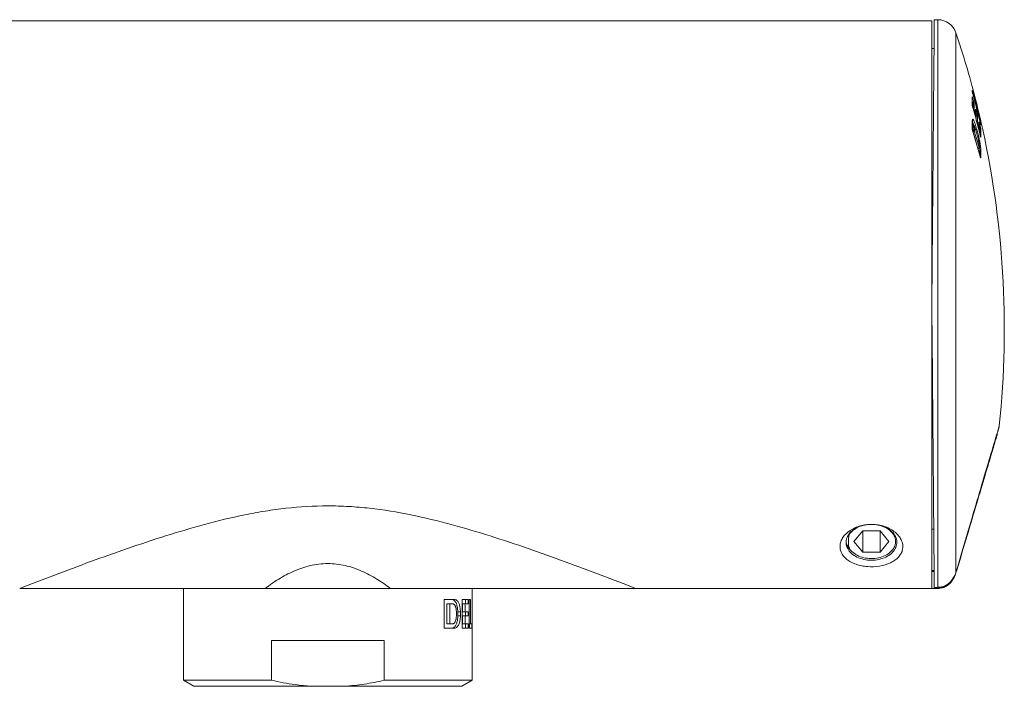
# Model space of a CAD drawing. Units: millimetres. Extents: x -38 to 327, y 15 to 214.
# Drawn here: x 176 to 257, y 89 to 145 of the extents above; entities that cross this region are included whole.
import ezdxf

# ---------------------------------------------------------------- set-up
doc = ezdxf.new("R2010")
doc.units = ezdxf.units.MM

msp = doc.modelspace()

# ---------------------------------------------------------------- linework, layer by layer
at = {"color": 7, "linetype": 'Continuous', "lineweight": 0}
for p, q in [((251.145, 144.499), (78.145, 144.499)), ((251.145, 144.499), (251.145, 97.499)), ((251.645, 144.595), (251.351, 144.597)), ((251.33, 142.199), (251.145, 142.199)), ((254.491, 138.665), (254.494, 138.714)), ((254.533, 137.338), (254.533, 137.342)), ((254.761, 137.154), (254.761, 137.154)), ((254.508, 136.318), (254.509, 136.321)), ((255.202, 136.194), (255.196, 136.211)), ((254.494, 136.089), (254.494, 136.09)), ((254.589, 135.729), (254.494, 135.729)), ((254.569, 135.491), (254.569, 135.491)), ((254.569, 135.28), (254.569, 135.417)), ((254.576, 135.697), (254.576, 135.699)), ((254.589, 135.729), (254.589, 135.729)), ((254.861, 135.542), (254.862, 135.538)), ((255.051, 136.092), (255.051, 136.092)), ((254.864, 135.176), (254.863, 135.177)), ((255.009, 134.987), (255.011, 134.978)), ((255.058, 133.991), (255.059, 134.148)), ((255.059, 134.148), (255.059, 134.149)), ((255.096, 134.009), (255.095, 134.014)), ((255.111, 133.716), (255.111, 133.717)), ((255.134, 134.39), (255.136, 134.379)), ((255.192, 133.969), (255.193, 133.96)), ((255.208, 133.651), (255.208, 133.65)), ((256.573, 110.299), (256.537, 110.299)), ((245.423, 102.276), (244.702, 101.392)), ((246.867, 102.276), (245.423, 102.276)), ((245.423, 102.276), (245.423, 100.508)), ((247.588, 101.392), (246.867, 102.276)), ((246.867, 102.276), (246.867, 100.508)), ((251.307, 102.399), (251.145, 102.399)), ((244.702, 101.392), (245.423, 100.508)), ((246.867, 100.508), (247.588, 101.392)), ((245.423, 100.508), (246.867, 100.508)), ((251.145, 98.995), (251.27, 98.995)), ((251.145, 98.9), (251.27, 98.9)), ((251.27, 98.995), (251.337, 98.999)), ((251.27, 98.995), (251.27, 98.9)), ((253.144, 98.84), (253.145, 98.843)), ((253.145, 98.789), (253.211, 99.011)), ((253.145, 98.814), (253.145, 98.813)), ((189.195, 97.499), (189.195, 89.899)), ((213.095, 95.71), (213.095, 97.499)), ((251.145, 97.499), (226.651, 97.499)), ((251.145, 97.499), (251.645, 97.499)), ((251.349, 97.583), (251.608, 97.585)), ((251.608, 97.585), (251.645, 97.59)), ((251.704, 97.512), (251.637, 97.504)), ((251.637, 97.504), (251.637, 97.504)), ((210.766, 96.58), (210.766, 94.218)), ((211.631, 96.58), (210.766, 96.58)), ((211.007, 94.568), (211.007, 96.23)), ((211.007, 96.23), (211.245, 96.23)), ((211.245, 96.23), (211.245, 94.568)), ((211.458, 96.23), (211.245, 96.23)), ((212.265, 96.58), (212.265, 94.218)), ((212.762, 96.58), (212.265, 96.58)), ((212.305, 96.23), (212.305, 95.574)), ((212.305, 96.23), (212.516, 96.23)), ((212.516, 95.574), (212.516, 96.23)), ((212.516, 96.23), (212.762, 96.23)), ((212.556, 96.58), (212.556, 96.23)), ((212.762, 96.23), (212.762, 96.58)), ((212.966, 96.58), (212.841, 96.58)), ((212.841, 96.58), (212.841, 94.218)), ((212.966, 94.568), (212.966, 96.58)), ((211.903, 95.574), (211.903, 95.224)), ((211.903, 95.574), (212.121, 95.574)), ((212.121, 95.224), (212.121, 95.574)), ((212.305, 95.574), (212.516, 95.574)), ((212.762, 95.574), (212.516, 95.574)), ((212.556, 95.574), (212.556, 95.224)), ((212.762, 95.224), (212.762, 95.574)), ((211.007, 94.568), (211.245, 94.568)), ((211.245, 94.568), (211.458, 94.568)), ((211.903, 95.224), (212.121, 95.224)), ((212.305, 95.224), (212.305, 94.568)), ((212.305, 95.224), (212.516, 95.224)), ((212.305, 94.568), (212.516, 94.568)), ((212.516, 94.568), (212.516, 95.224)), ((212.516, 95.224), (212.762, 95.224)), ((212.762, 94.568), (212.516, 94.568)), ((212.556, 94.568), (212.556, 94.218)), ((212.762, 94.218), (212.762, 94.568)), ((212.841, 94.568), (212.966, 94.568)), ((212.862, 94.568), (212.862, 94.218)), ((213.063, 94.568), (212.966, 94.568)), ((213.063, 94.218), (213.063, 94.568)), ((213.092, 94.918), (213.095, 94.918)), ((213.095, 89.899), (213.095, 94.656)), ((210.766, 94.218), (211.631, 94.218)), ((212.265, 94.218), (212.762, 94.218)), ((212.841, 94.218), (213.063, 94.218)), ((213.083, 94.218), (213.094, 94.218)), ((196.476, 93.199), (196.476, 89.899)), ((205.814, 93.199), (196.476, 93.199)), ((205.814, 89.899), (205.814, 93.199)), ((189.195, 89.899), (190.061, 89.399)), ((196.476, 89.899), (189.195, 89.899)), ((213.095, 89.899), (205.814, 89.899)), ((212.229, 89.399), (213.095, 89.899)), ((199.783, 89.399), (190.061, 89.399)), ((199.783, 89.399), (202.507, 89.399)), ((212.229, 89.399), (202.507, 89.399))]:
    msp.add_line(p, q, dxfattribs=at)
at = {"color": 8, "linetype": 'Continuous', "lineweight": 0}
for p, q in [((251.645, 144.595), (251.645, 97.59)), ((253.145, 143.506), (253.145, 98.843)), ((254.481, 138.199), (254.485, 138.178)), ((254.489, 137.78), (254.503, 137.78)), ((254.558, 137.652), (254.487, 137.652)), ((254.758, 137.175), (254.761, 137.155)), ((254.824, 136.632), (254.729, 136.632)), ((254.772, 136.76), (254.765, 136.788)), ((254.765, 136.76), (254.772, 136.76)), ((255.049, 136.751), (255.047, 136.766)), ((254.493, 135.699), (254.576, 135.699)), ((254.576, 135.697), (254.493, 135.697)), ((254.569, 135.491), (254.506, 135.491)), ((254.506, 135.491), (254.569, 135.491)), ((254.523, 135.417), (254.569, 135.417)), ((254.539, 135.356), (254.537, 135.365)), ((255.103, 135.569), (255.013, 135.569)), ((255.051, 136.093), (255.048, 136.111)), ((254.865, 135.169), (254.864, 135.176)), ((254.865, 135.169), (254.864, 135.176)), ((255.024, 133.717), (255.111, 133.717)), ((255.111, 133.716), (255.024, 133.716)), ((255.054, 134.332), (255.051, 134.344)), ((255.053, 134.334), (255.051, 134.344)), ((255.058, 134.014), (255.095, 134.014)), ((255.096, 134.009), (255.058, 134.009)), ((255.153, 133.245), (255.152, 133.252)), ((253.203, 99.011), (253.211, 99.011))]:
    msp.add_line(p, q, dxfattribs=at)
at = {"color": 7, "linetype": 'Continuous', "lineweight": 0, "flags": 128}
for points in [[(251.351, 144.597), (251.351, 144.589), (251.351, 144.562), (251.35, 144.518), (251.35, 144.457), (251.349, 144.378), (251.348, 144.282), (251.347, 144.169), (251.346, 144.038), (251.345, 143.89), (251.343, 143.725), (251.342, 143.543), (251.34, 143.344), (251.338, 143.129), (251.336, 142.896), (251.334, 142.648), (251.332, 142.383), (251.329, 142.103), (251.326, 141.806), (251.324, 141.494), (251.321, 141.166), (251.318, 140.824), (251.315, 140.466), (251.312, 140.093), (251.308, 139.707), (251.305, 139.305), (251.301, 138.89), (251.297, 138.462), (251.293, 138.02), (251.289, 137.565), (251.285, 137.097), (251.281, 136.617), (251.277, 136.124), (251.272, 135.62), (251.268, 135.105), (251.263, 134.578), (251.259, 134.041), (251.254, 133.494), (251.249, 132.936), (251.244, 132.369), (251.239, 131.793), (251.234, 131.208), (251.229, 130.615), (251.224, 130.014), (251.218, 129.405), (251.213, 128.789), (251.207, 128.167), (251.202, 127.538), (251.196, 126.903), (251.191, 126.263), (251.185, 125.617), (251.18, 124.968), (251.174, 124.314), (251.168, 123.656), (251.162, 122.996), (251.157, 122.332), (251.151, 121.667), (251.145, 120.999)], [(255.065, 136.784), (255.059, 136.799), (255.058, 136.802)], [(255.203, 136.189), (255.198, 136.205), (255.198, 136.206)], [(255.059, 134.148), (255.059, 134.149), (255.056, 134.168)], [(255.059, 134.149), (255.059, 134.149), (255.056, 134.168)], [(251.145, 120.999), (251.151, 120.316), (251.157, 119.632), (251.163, 118.948), (251.169, 118.264), (251.175, 117.58), (251.181, 116.898), (251.187, 116.216), (251.193, 115.537), (251.198, 114.86), (251.204, 114.187), (251.21, 113.516), (251.216, 112.85), (251.222, 112.188), (251.228, 111.531), (251.233, 110.879), (251.239, 110.233), (251.244, 109.593), (251.25, 108.96), (251.255, 108.334), (251.261, 107.716), (251.266, 107.106), (251.271, 106.504), (251.277, 105.912), (251.282, 105.328), (251.287, 104.755), (251.292, 104.191), (251.296, 103.638), (251.301, 103.096), (251.306, 102.566), (251.31, 102.047), (251.315, 101.541), (251.319, 101.046), (251.323, 100.565), (251.327, 100.097), (251.331, 99.642), (251.335, 99.201), (251.339, 98.775), (251.342, 98.363), (251.346, 97.965), (251.349, 97.583)], [(256.707, 110.878), (256.706, 110.872), (256.701, 110.855), (256.692, 110.826), (256.68, 110.785), (256.665, 110.733), (256.646, 110.669), (256.624, 110.594), (256.598, 110.508), (256.569, 110.41), (256.537, 110.302), (256.502, 110.182), (256.463, 110.051), (256.421, 109.909), (256.376, 109.756), (256.328, 109.593), (256.277, 109.419), (256.222, 109.235), (256.165, 109.041), (256.105, 108.837), (256.042, 108.623), (255.975, 108.399), (255.907, 108.166), (255.835, 107.923), (255.761, 107.672), (255.684, 107.412), (255.605, 107.143), (255.523, 106.866), (255.438, 106.58), (255.352, 106.287), (255.263, 105.986), (255.172, 105.678), (255.079, 105.363), (254.984, 105.041), (254.887, 104.712), (254.788, 104.377), (254.687, 104.036), (254.585, 103.69), (254.481, 103.338), (254.376, 102.981), (254.269, 102.619), (254.161, 102.253), (254.051, 101.883), (253.941, 101.509), (253.83, 101.132), (253.717, 100.751), (253.604, 100.368), (253.49, 99.982), (253.376, 99.594), (253.26, 99.205), (253.145, 98.814)], [(253.211, 99.011), (253.319, 99.374), (253.427, 99.737), (253.535, 100.098), (253.642, 100.459), (253.749, 100.817), (253.855, 101.174), (253.961, 101.529), (254.066, 101.881), (254.17, 102.23), (254.273, 102.575), (254.374, 102.917), (254.475, 103.255), (254.574, 103.588), (254.672, 103.917), (254.768, 104.24), (254.863, 104.558), (254.956, 104.87), (255.047, 105.177), (255.137, 105.477), (255.224, 105.77), (255.309, 106.056), (255.393, 106.335), (255.473, 106.607), (255.552, 106.87), (255.628, 107.126), (255.702, 107.373), (255.773, 107.612), (255.841, 107.841), (255.907, 108.062), (255.97, 108.273), (256.03, 108.475), (256.087, 108.668), (256.142, 108.85), (256.193, 109.022), (256.241, 109.184), (256.286, 109.335), (256.328, 109.476), (256.367, 109.606), (256.402, 109.725), (256.435, 109.834), (256.464, 109.931), (256.489, 110.017), (256.511, 110.092), (256.53, 110.155), (256.546, 110.207), (256.558, 110.247), (256.566, 110.276), (256.572, 110.293), (256.573, 110.299)], [(246.145, 99.837), (246.304, 99.841), (246.462, 99.854), (246.618, 99.875), (246.771, 99.904), (246.921, 99.942), (247.066, 99.987), (247.206, 100.04), (247.34, 100.101), (247.467, 100.168), (247.587, 100.242), (247.698, 100.322), (247.801, 100.408), (247.894, 100.499), (247.977, 100.595), (248.049, 100.695), (248.111, 100.799), (248.161, 100.906), (248.2, 101.015), (248.226, 101.125), (248.242, 101.237), (248.245, 101.35), (248.235, 101.462), (248.214, 101.573), (248.182, 101.683), (248.137, 101.791), (248.081, 101.896), (248.014, 101.998), (247.936, 102.096), (247.848, 102.19), (247.751, 102.278), (247.644, 102.362), (247.528, 102.439), (247.405, 102.51), (247.274, 102.573), (247.137, 102.63), (246.994, 102.68), (246.847, 102.721), (246.695, 102.755), (246.54, 102.78), (246.383, 102.797), (246.224, 102.805), (246.065, 102.805), (245.907, 102.797), (245.75, 102.78), (245.595, 102.755), (245.443, 102.721), (245.296, 102.68), (245.153, 102.63), (245.016, 102.573), (244.885, 102.51), (244.762, 102.439), (244.646, 102.362), (244.539, 102.278), (244.441, 102.19), (244.353, 102.096), (244.276, 101.998), (244.209, 101.896), (244.153, 101.791), (244.108, 101.683), (244.075, 101.573), (244.054, 101.462), (244.045, 101.35), (244.048, 101.237), (244.063, 101.125), (244.09, 101.015), (244.129, 100.906), (244.179, 100.799), (244.241, 100.695), (244.313, 100.595), (244.396, 100.499), (244.489, 100.408), (244.591, 100.322), (244.703, 100.242), (244.822, 100.168), (244.949, 100.101), (245.083, 100.04), (245.224, 99.987), (245.369, 99.942), (245.519, 99.904), (245.672, 99.875), (245.828, 99.854), (245.986, 99.841), (246.145, 99.837)], [(244.371, 102.046), (244.448, 102.14), (244.534, 102.231), (244.63, 102.316), (244.736, 102.396), (244.849, 102.47), (244.97, 102.537), (245.099, 102.598), (245.233, 102.651), (245.373, 102.697), (245.518, 102.735), (245.666, 102.765), (245.817, 102.787), (245.97, 102.801), (246.124, 102.806), (246.278, 102.803), (246.431, 102.792), (246.583, 102.772), (246.732, 102.744), (246.878, 102.708), (247.019, 102.664), (247.155, 102.613), (247.285, 102.554), (247.408, 102.489), (247.524, 102.416), (247.632, 102.338), (247.73, 102.254), (247.819, 102.166), (247.899, 102.072), (247.968, 101.974), (248.026, 101.873), (248.072, 101.769), (248.108, 101.663), (248.132, 101.556), (248.143, 101.447), (248.143, 101.338), (248.132, 101.229), (248.108, 101.121), (248.072, 101.015), (248.026, 100.911), (247.968, 100.81), (247.899, 100.713), (247.819, 100.619), (247.73, 100.53), (247.632, 100.446), (247.524, 100.368), (247.408, 100.296), (247.285, 100.23), (247.155, 100.172), (247.019, 100.12), (246.878, 100.076), (246.732, 100.04), (246.583, 100.012), (246.431, 99.993), (246.278, 99.981), (246.124, 99.978), (245.97, 99.983), (245.817, 99.997), (245.666, 100.019), (245.518, 100.049), (245.373, 100.088), (245.233, 100.134), (245.099, 100.187), (244.97, 100.248), (244.849, 100.315), (244.736, 100.389), (244.63, 100.469), (244.534, 100.554), (244.448, 100.644), (244.371, 100.739)], [(251.637, 97.504), (251.393, 97.501), (251.35, 97.501)]]:
    msp.add_lwpolyline(points, dxfattribs=at)
at = {"color": 8, "linetype": 'Continuous', "lineweight": 0, "flags": 128}
for points in [[(254.487, 138.69), (254.491, 138.668), (254.491, 138.657)], [(254.49, 138.743), (254.494, 138.721), (254.494, 138.714)], [(254.503, 137.78), (254.495, 137.81), (254.489, 137.83)], [(254.482, 137.594), (254.485, 137.573), (254.485, 137.566)], [(254.762, 136.788), (254.765, 136.767), (254.765, 136.764)], [(255.055, 136.564), (255.055, 136.566), (255.052, 136.588)], [(255.065, 136.784), (255.061, 136.79), (255.061, 136.79)], [(254.488, 135.631), (254.491, 135.612), (254.491, 135.606)], [(254.494, 136.09), (254.498, 136.07), (254.498, 136.067)], [(254.494, 136.089), (254.498, 136.07), (254.498, 136.067)], [(255.056, 135.65), (255.056, 135.652), (255.053, 135.673)], [(255.201, 135.859), (255.196, 135.875), (255.193, 135.88)], [(255.058, 133.991), (255.058, 133.993), (255.055, 134.012)], [(253.145, 98.843), (253.26, 99.232), (253.374, 99.62), (253.488, 100.006), (253.602, 100.39), (253.715, 100.772), (253.826, 101.151), (253.937, 101.527), (254.047, 101.899), (254.156, 102.268), (254.264, 102.633), (254.37, 102.993), (254.475, 103.349), (254.579, 103.699), (254.681, 104.045), (254.781, 104.385), (254.88, 104.719), (254.977, 105.047), (255.072, 105.369), (255.165, 105.684), (255.256, 105.992), (255.345, 106.292), (255.431, 106.586), (255.516, 106.871), (255.598, 107.149), (255.677, 107.419), (255.754, 107.68), (255.829, 107.932), (255.901, 108.176), (255.97, 108.411), (256.037, 108.636), (256.101, 108.852), (256.161, 109.058), (256.219, 109.254), (256.274, 109.441), (256.327, 109.617), (256.376, 109.783), (256.422, 109.939), (256.464, 110.084), (256.504, 110.218), (256.541, 110.342), (256.574, 110.455), (256.604, 110.556), (256.631, 110.647), (256.654, 110.727), (256.674, 110.795), (256.691, 110.852), (256.705, 110.897), (256.715, 110.932), (256.721, 110.955), (256.725, 110.966), (256.725, 110.967)]]:
    msp.add_lwpolyline(points, dxfattribs=at)
at = {"color": 7, "linetype": 'Continuous', "lineweight": 0}
for centre, radius, start, end in [((251.631, 142.998), 1.597, 18.54027, 89.5), ((180.073, 118.999), 77.072, 14.3639, 18.54027), ((252.642, 138.811), 1.85, 356.24758, 357.89056), ((181.701, 118.924), 75.448, 13.54004, 15.09817), ((246.033, 137.89), 8.454, 357.99902, 2.09701), ((254.494, 137.905), 0.125, 274.19435, 327.824), ((181.371, 117.36), 76.038, 15.62334, 15.81107), ((181.74, 118.819), 75.403, 13.19102, 15.09943), ((191.366, 121.891), 65.414, 12.8888, 14.36378), ((188.043, 118.497), 69.108, 13.81271, 15.82148), ((246.076, 137.344), 8.488, 359.23996, 2.08225), ((254.561, 137.554), 0.0986, 16.82929, 91.38081), ((254.565, 137.132), 0.0993, 16.78691, 90.99876), ((246.188, 137.274), 8.472, 359.23466, 2.08583), ((187.867, 118.696), 69.298, 15.13354, 15.45285), ((246.253, 136.901), 8.51, 359.24208, 1.85095), ((188.133, 119.222), 69.017, 14.77007, 14.97424), ((254.665, 136.765), 0.1, 300.96183, 359.23794), ((254.765, 136.883), 0.124, 273.29228, 327.42877), ((254.827, 136.534), 0.0986, 16.0003, 91.38911), ((246.407, 136.286), 8.519, 359.24135, 1.84729), ((187.302, 118.558), 69.88, 14.17665, 14.60018), ((254.955, 136.565), 0.1, 325.86182, 358.95448), ((253.245, 136.621), 1.807, 358.96431, 4.61259), ((189.852, 121.247), 67.038, 12.98763, 13.40025), ((179.854, 118.702), 77.337, 13.19048, 13.38039), ((180.073, 118.999), 77.072, 354.01822, 12.96078), ((255.077, 136.152), 0.131, 16.20337, 22.60888), ((253.399, 135.976), 1.806, 356.27943, 4.60046), ((234.479, 136.139), 20.015, 358.54665, 359.85832), ((198.991, 118.055), 58.18, 15.1345, 17.30016), ((238.181, 135.6), 16.388, 359.36068, 359.61784), ((254.574, 135.392), 0.0987, 20.41697, 92.50114), ((254.574, 135.392), 0.0987, 20.33521, 92.44359), ((254.573, 135.318), 0.0988, 20.41223, 92.42931), ((254.56, 135.392), 0.112, 274.37079, 339.69997), ((254.575, 135.597), 0.101, 15.60302, 89.56712), ((254.576, 135.596), 0.101, 16.40794, 89.95818), ((238.235, 135.536), 16.431, 359.3615, 359.61831), ((199.046, 118.451), 58.131, 15.52705, 16.90339), ((254.956, 135.651), 0.1, 302.45483, 359.22792), ((246.531, 135.787), 8.524, 359.23124, 2.17868), ((255.049, 135.818), 0.121, 272.17639, 327.14238), ((192.409, 120.335), 64.609, 13.80569, 14.02286), ((255.105, 135.471), 0.0984, 15.07523, 91.46012), ((246.676, 135.172), 8.531, 358.00759, 2.18203), ((254.768, 135.148), 0.1, 16.17131, 16.26034), ((254.952, 134.051), 0.11, 273.07556, 339.38507), ((254.958, 133.992), 0.1, 278.6489, 359.36089), ((254.954, 134.324), 0.1, 4.50137, 5.25489), ((235.363, 134.233), 19.694, 359.35774, 359.81311), ((255.112, 133.922), 0.0931, 30.24101, 100.57099), ((255.11, 133.917), 0.0933, 27.31858, 98.96071), ((255.116, 133.619), 0.0977, 18.93885, 92.98005), ((255.115, 133.618), 0.0979, 18.61488, 92.75105), ((234.972, 133.688), 20.236, 358.55231, 359.89055), ((256.228, 111.019), 0.5, 343.54824, 354.01822), ((251.27, 99.499), 0.599, 270, 276.532)]:
    msp.add_arc(centre, radius, start, end, dxfattribs=at)
at = {"color": 8, "linetype": 'Continuous', "lineweight": 0}
for centre, radius, start, end in [((254.498, 138.616), 0.0609, 285.54422, 319.40001), ((254.468, 138.105), 0.0702, 288.17926, 336.88872), ((254.57, 137.215), 0.105, 284.36894, 328.70596), ((254.749, 137.075), 0.0603, 284.68376, 340.2112), ((254.416, 136.297), 0.0952, 339.97394, 14.70512), ((254.418, 136.294), 0.093, 347.52534, 15.09443), ((254.674, 136.842), 0.103, 284.40491, 328.69662), ((246.332, 136.358), 8.497, 359.37004, 1.85082), ((254.83, 136.146), 0.0989, 15.92905, 88.05724), ((254.849, 136.212), 0.0856, 280.32036, 332.82892), ((255.008, 136.627), 0.0581, 284.28011, 318.63915), ((255.044, 136.64), 0.0619, 280.57814, 319.17173), ((255.07, 136.438), 0.119, 276.30556, 312.24794), ((255.102, 136.098), 0.0994, 13.29825, 84.20731), ((254.761, 135.575), 0.106, 276.46439, 341.68257), ((254.762, 135.575), 0.107, 276.26398, 340.16546), ((254.979, 135.711), 0.084, 280.46518, 332.79036), ((255.039, 136.009), 0.0563, 285.82457, 340.6857), ((246.621, 135.245), 8.488, 359.5185, 2.18755), ((254.906, 135.09), 0.146, 278.88314, 314.8544), ((254.903, 135.11), 0.17, 279.07703, 309.33158), ((255.11, 134.853), 0.0935, 13.91313, 47.06501), ((255.083, 134.259), 0.14, 68.92823, 104.83748), ((255.079, 134.273), 0.12, 61.84563, 105.05225), ((237.081, 133.735), 18.03, 358.99089, 359.94033), ((255.117, 133.152), 0.0887, 16.45488, 61.5256)]:
    msp.add_arc(centre, radius, start, end, dxfattribs=at)
at = {"color": 7, "linetype": 'Continuous', "lineweight": 0}
for centre, start_param, end_param in [((201.145, 95.71), 4.668442, 4.712389), ((201.145, 94.656), 4.699504, 4.720115)]:
    msp.add_ellipse(centre, major_axis=(0, 33.963), ratio=0.351852, start_param=start_param, end_param=end_param, dxfattribs=at)
for points, knots in [([(254.539, 138.461), (254.534, 138.478), (254.524, 138.517), (254.509, 138.577), (254.497, 138.632), (254.488, 138.674), (254.488, 138.685), (254.487, 138.69)], [0, 0, 0, 0, 0.166451, 0.381078, 0.589172, 0.794539, 1, 1, 1, 1]), ([(254.49, 138.743), (254.49, 138.744), (254.491, 138.748), (254.497, 138.735), (254.51, 138.699), (254.526, 138.644), (254.538, 138.599), (254.545, 138.576)], [0, 0, 0, 0, 0.116597, 0.330227, 0.55112, 0.775619, 1, 1, 1, 1]), ([(254.539, 138.462), (254.539, 138.462), (254.536, 138.477), (254.526, 138.507), (254.516, 138.552), (254.506, 138.593), (254.498, 138.628), (254.493, 138.652), (254.491, 138.665), (254.491, 138.667), (254.491, 138.667)], [0, 0, 0, 0, 0.000294, 0.166906, 0.332418, 0.496582, 0.657222, 0.811537, 0.927057, 1, 1, 1, 1]), ([(254.481, 138.199), (254.481, 138.203), (254.482, 138.213), (254.487, 138.211), (254.498, 138.186), (254.514, 138.141), (254.526, 138.099), (254.532, 138.078)], [0, 0, 0, 0, 0.119632, 0.332094, 0.551997, 0.77606, 1, 1, 1, 1]), ([(254.485, 137.567), (254.487, 137.62), (254.491, 137.774), (254.491, 137.978), (254.486, 138.128), (254.485, 138.178)], [0, 0, 0, 0, 0.262197, 0.757463, 1, 1, 1, 1]), ([(254.558, 137.652), (254.557, 137.657), (254.556, 137.666), (254.546, 137.692), (254.533, 137.723), (254.518, 137.753), (254.508, 137.772), (254.503, 137.78)], [0, 0, 0, 0, 0.197131, 0.398456, 0.609, 0.831508, 1, 1, 1, 1]), ([(254.6, 137.838), (254.604, 137.822), (254.615, 137.784), (254.63, 137.722), (254.643, 137.661), (254.653, 137.61), (254.654, 137.592), (254.655, 137.582)], [0, 0, 0, 0, 0.162065, 0.37822, 0.587659, 0.793766, 1, 1, 1, 1]), ([(254.533, 137.338), (254.528, 137.355), (254.518, 137.393), (254.503, 137.455), (254.491, 137.516), (254.483, 137.566), (254.482, 137.585), (254.482, 137.594)], [0, 0, 0, 0, 0.1665818, 0.381136, 0.589181, 0.7945468, 1, 1, 1, 1]), ([(254.533, 137.342), (254.529, 137.356), (254.521, 137.383), (254.51, 137.427), (254.501, 137.47), (254.493, 137.509), (254.488, 137.539), (254.486, 137.558), (254.485, 137.567), (254.485, 137.567), (254.485, 137.566)], [0, 0, 0, 0, 0.1500974, 0.3042433, 0.4580471, 0.6088467, 0.7537316, 0.871509, 0.965273, 1, 1, 1, 1]), ([(254.758, 137.175), (254.758, 137.179), (254.758, 137.189), (254.763, 137.187), (254.774, 137.163), (254.789, 137.117), (254.801, 137.075), (254.806, 137.054)], [0, 0, 0, 0, 0.121563, 0.334408, 0.553873, 0.777004, 1, 1, 1, 1]), ([(254.765, 136.764), (254.765, 136.817), (254.766, 136.948), (254.763, 137.078), (254.761, 137.155)], [0, 0, 0, 0, 0.409812, 1, 1, 1, 1]), ([(254.494, 136.09), (254.494, 136.114), (254.495, 136.163), (254.497, 136.225), (254.5, 136.281), (254.505, 136.306), (254.508, 136.318)], [0, 0, 0, 0, 0.26601, 0.532121, 0.765153, 1, 1, 1, 1]), ([(254.498, 136.067), (254.498, 136.087), (254.498, 136.13), (254.5, 136.183), (254.502, 136.227), (254.505, 136.257), (254.507, 136.266), (254.509, 136.273), (254.509, 136.274)], [0, 0, 0, 0, 0.223997, 0.476844, 0.67598, 0.845146, 0.984519, 1, 1, 1, 1]), ([(254.509, 136.321), (254.512, 136.329), (254.52, 136.347), (254.535, 136.355), (254.556, 136.346), (254.585, 136.308), (254.625, 136.233), (254.674, 136.119), (254.733, 135.958), (254.796, 135.763), (254.839, 135.616), (254.861, 135.542)], [0, 0, 0, 0, 0.0741064, 0.1483802, 0.2222402, 0.3242127, 0.4263122, 0.5611392, 0.6961184, 0.8479359, 1, 1, 1, 1]), ([(254.824, 136.632), (254.823, 136.637), (254.822, 136.646), (254.813, 136.672), (254.8, 136.703), (254.786, 136.733), (254.776, 136.752), (254.772, 136.76)], [0, 0, 0, 0, 0.198818, 0.401416, 0.612327, 0.834046, 1, 1, 1, 1]), ([(254.869, 136.817), (254.874, 136.801), (254.883, 136.763), (254.897, 136.701), (254.91, 136.64), (254.919, 136.589), (254.92, 136.57), (254.921, 136.561)], [0, 0, 0, 0, 0.160184, 0.376106, 0.586022, 0.792953, 1, 1, 1, 1]), ([(255.047, 136.766), (255.047, 136.767), (255.047, 136.771), (255.051, 136.757), (255.061, 136.721), (255.075, 136.666), (255.086, 136.622), (255.091, 136.599)], [0, 0, 0, 0, 0.1248006, 0.3376778, 0.5563358, 0.7782209, 1, 1, 1, 1]), ([(255.048, 136.111), (255.048, 136.115), (255.048, 136.125), (255.052, 136.123), (255.062, 136.098), (255.076, 136.053), (255.087, 136.011), (255.092, 135.99)], [0, 0, 0, 0, 0.124249, 0.33726, 0.556054, 0.778085, 1, 1, 1, 1]), ([(255.055, 136.564), (255.055, 136.589), (255.055, 136.652), (255.051, 136.714), (255.049, 136.751)], [0, 0, 0, 0, 0.410785, 1, 1, 1, 1]), ([(255.188, 136.244), (255.185, 136.257), (255.178, 136.285), (255.164, 136.346), (255.148, 136.416), (255.137, 136.461), (255.132, 136.483)], [0, 0, 0, 0, 0.219811, 0.480453, 0.740197, 1, 1, 1, 1]), ([(255.15, 136.35), (255.154, 136.334), (255.163, 136.295), (255.176, 136.235), (255.188, 136.18), (255.197, 136.138), (255.198, 136.127), (255.199, 136.121)], [0, 0, 0, 0, 0.157044, 0.373072, 0.583804, 0.791856, 1, 1, 1, 1]), ([(255.175, 136.313), (255.177, 136.304), (255.18, 136.29), (255.188, 136.257), (255.195, 136.224), (255.203, 136.193), (255.203, 136.19), (255.203, 136.189)], [0, 0, 0, 0, 0.133976, 0.194681, 0.46485, 0.732381, 1, 1, 1, 1]), ([(255.196, 136.214), (255.195, 136.217), (255.193, 136.223), (255.19, 136.237), (255.188, 136.244)], [0, 0, 0, 0, 0.429827, 1, 1, 1, 1]), ([(254.539, 135.356), (254.534, 135.371), (254.524, 135.407), (254.509, 135.469), (254.497, 135.533), (254.489, 135.592), (254.488, 135.618), (254.488, 135.631)], [0, 0, 0, 0, 0.166647, 0.381128, 0.589145, 0.79453, 1, 1, 1, 1]), ([(254.491, 135.607), (254.493, 135.689), (254.497, 135.842), (254.497, 135.995), (254.498, 136.067)], [0, 0, 0, 0, 0.531667, 1, 1, 1, 1]), ([(254.537, 135.365), (254.534, 135.375), (254.528, 135.398), (254.517, 135.438), (254.508, 135.48), (254.5, 135.522), (254.495, 135.558), (254.492, 135.585), (254.491, 135.602), (254.491, 135.605), (254.491, 135.606)], [0, 0, 0, 0, 0.128386, 0.275956, 0.425914, 0.574504, 0.719303, 0.843579, 0.953009, 1, 1, 1, 1]), ([(255.152, 133.252), (255.116, 133.385), (255.011, 133.77), (254.829, 134.406), (254.658, 134.977), (254.559, 135.296), (254.537, 135.365)], [0, 0, 0, 0, 0.188084, 0.545149, 0.902218, 1, 1, 1, 1]), ([(254.569, 135.491), (254.57, 135.52), (254.57, 135.571), (254.572, 135.644), (254.574, 135.679), (254.576, 135.697)], [0, 0, 0, 0, 0.39015, 0.684743, 1, 1, 1, 1]), ([(254.864, 135.176), (254.86, 135.188), (254.845, 135.239), (254.821, 135.32), (254.792, 135.414), (254.767, 135.489), (254.744, 135.554), (254.722, 135.607), (254.703, 135.646), (254.686, 135.674), (254.67, 135.693), (254.65, 135.711), (254.625, 135.723), (254.603, 135.73), (254.591, 135.728), (254.589, 135.728)], [0, 0, 0, 0, 0.051645, 0.206649, 0.337468, 0.458597, 0.55694, 0.66376, 0.769385, 0.827384, 0.878877, 0.916087, 0.953627, 0.991926, 1, 1, 1, 1]), ([(254.673, 135.624), (254.671, 135.608), (254.668, 135.575), (254.667, 135.505), (254.666, 135.455), (254.666, 135.426)], [0, 0, 0, 0, 0.300301, 0.599786, 1, 1, 1, 1]), ([(254.865, 135.169), (254.852, 135.213), (254.826, 135.302), (254.786, 135.428), (254.753, 135.527), (254.725, 135.595), (254.702, 135.641), (254.686, 135.655), (254.677, 135.644), (254.674, 135.631), (254.673, 135.624)], [0, 0, 0, 0, 0.169656, 0.339259, 0.507426, 0.613674, 0.719514, 0.852881, 0.926277, 1, 1, 1, 1]), ([(254.862, 135.538), (254.875, 135.495), (254.906, 135.387), (254.946, 135.24), (254.982, 135.098), (255, 135.024), (255.009, 134.987)], [0, 0, 0, 0, 0.249718, 0.62182, 0.810355, 1, 1, 1, 1]), ([(255.056, 135.65), (255.056, 135.703), (255.058, 135.851), (255.053, 135.999), (255.051, 136.093)], [0, 0, 0, 0, 0.362563, 1, 1, 1, 1]), ([(255.103, 135.569), (255.102, 135.574), (255.1, 135.584), (255.092, 135.609), (255.08, 135.64), (255.067, 135.671), (255.058, 135.689), (255.054, 135.697)], [0, 0, 0, 0, 0.200699, 0.404836, 0.616436, 0.837522, 1, 1, 1, 1]), ([(255.151, 135.753), (255.155, 135.737), (255.164, 135.7), (255.177, 135.638), (255.189, 135.576), (255.198, 135.525), (255.199, 135.506), (255.2, 135.496)], [0, 0, 0, 0, 0.157481, 0.373399, 0.58403, 0.791965, 1, 1, 1, 1]), ([(255.191, 135.879), (255.191, 135.879), (255.191, 135.879), (255.189, 135.885), (255.185, 135.9), (255.178, 135.924), (255.169, 135.957), (255.16, 135.993), (255.155, 136.017), (255.152, 136.027)], [0, 0, 0, 0, 0.042026, 0.15275, 0.298636, 0.473089, 0.6652, 0.865701, 1, 1, 1, 1]), ([(255.201, 135.859), (255.201, 135.858), (255.2, 135.854), (255.194, 135.868), (255.183, 135.904), (255.169, 135.959), (255.158, 136.004), (255.153, 136.026)], [0, 0, 0, 0, 0.121982, 0.336197, 0.555815, 0.777947, 1, 1, 1, 1]), ([(254.987, 134.715), (254.983, 134.734), (254.971, 134.78), (254.952, 134.857), (254.925, 134.958), (254.895, 135.067), (254.874, 135.142), (254.864, 135.178)], [0, 0, 0, 0, 0.113681, 0.282274, 0.485795, 0.760583, 1, 1, 1, 1]), ([(255.051, 134.344), (255.05, 134.36), (255.046, 134.393), (255.04, 134.445), (255.032, 134.498), (255.021, 134.556), (255.007, 134.622), (254.987, 134.714), (254.96, 134.823), (254.928, 134.945), (254.896, 135.06), (254.875, 135.134), (254.865, 135.169)], [0, 0, 0, 0, 0.072294, 0.144285, 0.202147, 0.259825, 0.339526, 0.419565, 0.566974, 0.715214, 0.863381, 1, 1, 1, 1]), ([(255.024, 134.546), (255.022, 134.555), (255.016, 134.584), (255.005, 134.635), (254.995, 134.683), (254.988, 134.71), (254.987, 134.715)], [0, 0, 0, 0, 0.161192, 0.513658, 0.901743, 1, 1, 1, 1]), ([(255.011, 134.978), (255.022, 134.929), (255.045, 134.831), (255.077, 134.683), (255.107, 134.535), (255.125, 134.438), (255.134, 134.39)], [0, 0, 0, 0, 0.252874, 0.505878, 0.750975, 1, 1, 1, 1]), ([(255.033, 134.494), (255.032, 134.502), (255.029, 134.518), (255.025, 134.536), (255.024, 134.546)], [0, 0, 0, 0, 0.453761, 1, 1, 1, 1]), ([(255.053, 134.334), (255.052, 134.343), (255.05, 134.366), (255.046, 134.408), (255.04, 134.453), (255.035, 134.482), (255.033, 134.494)], [0, 0, 0, 0, 0.190436, 0.511744, 0.808936, 1, 1, 1, 1]), ([(255.183, 134.897), (255.183, 134.896), (255.183, 134.896), (255.181, 134.899), (255.178, 134.909), (255.171, 134.929), (255.163, 134.958), (255.156, 134.983), (255.152, 134.999), (255.152, 135.001)], [0, 0, 0, 0, 0.006379, 0.119637, 0.282773, 0.484435, 0.712219, 0.959807, 1, 1, 1, 1]), ([(255.201, 134.875), (255.201, 134.871), (255.2, 134.861), (255.194, 134.863), (255.183, 134.888), (255.169, 134.934), (255.158, 134.975), (255.153, 134.996)], [0, 0, 0, 0, 0.121717, 0.336036, 0.555746, 0.777907, 1, 1, 1, 1]), ([(255.056, 134.168), (255.056, 134.185), (255.056, 134.218), (255.056, 134.273), (255.053, 134.318), (255.051, 134.344)], [0, 0, 0, 0, 0.307272, 0.614597, 1, 1, 1, 1]), ([(255.059, 134.149), (255.059, 134.161), (255.059, 134.191), (255.058, 134.238), (255.057, 134.286), (255.054, 134.318), (255.053, 134.332)], [0, 0, 0, 0, 0.2268369, 0.5455701, 0.8141323, 1, 1, 1, 1]), ([(255.111, 133.717), (255.11, 133.759), (255.11, 133.823), (255.104, 133.921), (255.099, 133.98), (255.096, 134.009)], [0, 0, 0, 0, 0.48833, 0.744534, 1, 1, 1, 1]), ([(255.136, 134.379), (255.142, 134.339), (255.156, 134.261), (255.171, 134.155), (255.183, 134.057), (255.189, 133.998), (255.192, 133.969)], [0, 0, 0, 0, 0.260704, 0.521846, 0.759794, 1, 1, 1, 1]), ([(255.193, 133.96), (255.196, 133.928), (255.202, 133.866), (255.207, 133.761), (255.208, 133.695), (255.208, 133.651)], [0, 0, 0, 0, 0.259595, 0.519357, 1, 1, 1, 1]), ([(255.172, 133.191), (255.172, 133.191), (255.172, 133.191), (255.169, 133.199), (255.163, 133.214), (255.157, 133.234), (255.153, 133.249), (255.152, 133.253)], [0, 0, 0, 0, 0.10937, 0.307943, 0.567324, 0.874386, 1, 1, 1, 1]), ([(255.202, 133.177), (255.201, 133.171), (255.2, 133.154), (255.195, 133.144), (255.183, 133.156), (255.169, 133.189), (255.158, 133.226), (255.153, 133.245)], [0, 0, 0, 0, 0.121525, 0.3359259, 0.5556925, 0.7778849, 1, 1, 1, 1]), ([(226.651, 97.499), (225.709, 97.866), (224.745, 98.237), (222.792, 98.978), (221.8, 99.348), (218.783, 100.452), (216.718, 101.178), (213.52, 102.185), (212.437, 102.507), (210.251, 103.098), (209.144, 103.367), (206.896, 103.826), (205.757, 104.014), (204.036, 104.207), (203.46, 104.256), (202.302, 104.322), (201.72, 104.339), (199.982, 104.339), (198.828, 104.27), (197.104, 104.077), (196.531, 103.998), (195.394, 103.815), (194.83, 103.711), (193.149, 103.369), (192.044, 103.1), (189.855, 102.508), (188.775, 102.186), (185.587, 101.182), (183.522, 100.458), (180.498, 99.352), (179.504, 98.98), (177.542, 98.235), (176.58, 97.865), (175.64, 97.499)], [0, 0, 0, 0, 0.0625, 0.0625, 0.125, 0.125, 0.25, 0.25, 0.3125, 0.3125, 0.375, 0.375, 0.4375, 0.4375, 0.46875, 0.46875, 0.5, 0.5, 0.5625, 0.5625, 0.59375, 0.59375, 0.625, 0.625, 0.6875, 0.6875, 0.75, 0.75, 0.875, 0.875, 0.9375, 0.9375, 1, 1, 1, 1]), ([(244.111, 99.91), (244.218, 99.824), (244.337, 99.748), (244.596, 99.611), (244.737, 99.551), (245.03, 99.451), (245.183, 99.41), (245.501, 99.346), (245.665, 99.324), (246.159, 99.288), (246.498, 99.302), (247.139, 99.407), (247.448, 99.499), (247.849, 99.689), (247.976, 99.762), (248.202, 99.923), (248.302, 100.01), (248.476, 100.2), (248.549, 100.303), (248.661, 100.517), (248.701, 100.628), (248.768, 100.975), (248.742, 101.216), (248.601, 101.564), (248.538, 101.676), (248.38, 101.892), (248.286, 101.996), (247.967, 102.283), (247.702, 102.445), (247.263, 102.624), (247.108, 102.674), (246.79, 102.75), (246.628, 102.777), (246.298, 102.807), (246.129, 102.81), (245.798, 102.793), (245.635, 102.773), (245.312, 102.709), (245.154, 102.666), (244.854, 102.558), (244.711, 102.494), (244.305, 102.27), (244.076, 102.086), (243.813, 101.769), (243.742, 101.659), (243.63, 101.432), (243.589, 101.313), (243.544, 101.077), (243.539, 100.96), (243.564, 100.726), (243.595, 100.611), (243.735, 100.283), (243.896, 100.081), (244.111, 99.91)], [0, 0, 0, 0, 0.03125, 0.03125, 0.0625, 0.0625, 0.09375, 0.09375, 0.125, 0.125, 0.1875, 0.1875, 0.25, 0.25, 0.28125, 0.28125, 0.3125, 0.3125, 0.34375, 0.34375, 0.375, 0.375, 0.4375, 0.4375, 0.46875, 0.46875, 0.5, 0.5, 0.5625, 0.5625, 0.59375, 0.59375, 0.625, 0.625, 0.65625, 0.65625, 0.6875, 0.6875, 0.71875, 0.71875, 0.75, 0.75, 0.8125, 0.8125, 0.84375, 0.84375, 0.875, 0.875, 0.90625, 0.90625, 0.9375, 0.9375, 1, 1, 1, 1]), ([(244.371, 102.046), (244.35, 102.002), (244.306, 101.915), (244.259, 101.762), (244.232, 101.587), (244.245, 101.457), (244.251, 101.392)], [0, 0, 0, 0, 0.207253, 0.41658, 0.705441, 1, 1, 1, 1]), ([(244.606, 102.326), (244.598, 102.319), (244.546, 102.274), (244.465, 102.181), (244.403, 102.091), (244.371, 102.046)], [0, 0, 0, 0, 0.076048, 0.538022, 1, 1, 1, 1]), ([(244.371, 100.739), (244.329, 100.791), (244.243, 100.896), (244.142, 101.063), (244.094, 101.177), (244.071, 101.234)], [0, 0, 0, 0, 0.337739, 0.676555, 1, 1, 1, 1]), ([(244.251, 101.392), (244.246, 101.354), (244.237, 101.277), (244.24, 101.16), (244.257, 101.043), (244.293, 100.9), (244.341, 100.801), (244.371, 100.739)], [0, 0, 0, 0, 0.1739435, 0.3478868, 0.5268871, 0.7058869, 1, 1, 1, 1]), ([(195.949, 97.499), (196.314, 97.775), (196.692, 98.036), (197.48, 98.518), (197.89, 98.739), (198.542, 99.026), (198.767, 99.115), (199.221, 99.27), (199.451, 99.337), (199.92, 99.447), (200.159, 99.49), (200.644, 99.549), (200.89, 99.564), (201.625, 99.566), (202.117, 99.506), (203.053, 99.289), (203.503, 99.133), (204.375, 98.749), (204.793, 98.525), (205.59, 98.038), (205.971, 97.775), (206.338, 97.499)], [0, 0, 0, 0, 0.125, 0.125, 0.25, 0.25, 0.3125, 0.3125, 0.375, 0.375, 0.4375, 0.4375, 0.5, 0.5, 0.625, 0.625, 0.75, 0.75, 0.875, 0.875, 1, 1, 1, 1]), ([(251.645, 97.59), (251.673, 97.592), (251.752, 97.6), (251.882, 97.617), (252.032, 97.647), (252.2, 97.7), (252.376, 97.792), (252.558, 97.926), (252.714, 98.078), (252.843, 98.239), (252.949, 98.401), (253.032, 98.558), (253.097, 98.706), (253.128, 98.796), (253.144, 98.84)], [0, 0, 0, 0, 0.040868, 0.114025, 0.187403, 0.260457, 0.365775, 0.471323, 0.583559, 0.675604, 0.767906, 0.859982, 0.930072, 1, 1, 1, 1]), ([(251.645, 97.499), (251.711, 97.507), (251.843, 97.522), (252.039, 97.559), (252.218, 97.619), (252.374, 97.704), (252.51, 97.802), (252.646, 97.922), (252.776, 98.067), (252.897, 98.238), (252.997, 98.417), (253.081, 98.601), (253.124, 98.726), (253.145, 98.789)], [0, 0, 0, 0, 0.094028, 0.188033, 0.28131, 0.35997, 0.438985, 0.517813, 0.61587, 0.714294, 0.812481, 0.906231, 1, 1, 1, 1]), ([(253.145, 98.813), (253.145, 98.813), (253.134, 98.772), (253.104, 98.692), (253.039, 98.524), (252.935, 98.316), (252.784, 98.092), (252.63, 97.921), (252.487, 97.798), (252.354, 97.704), (252.213, 97.629), (252.066, 97.577), (251.918, 97.543), (251.796, 97.524), (251.725, 97.515), (251.704, 97.512)], [0, 0, 0, 0, 0.000029, 0.061686, 0.123437, 0.260728, 0.397941, 0.514186, 0.592649, 0.671293, 0.749554, 0.822572, 0.895954, 0.969103, 1, 1, 1, 1]), ([(253.145, 98.814), (253.145, 98.815), (253.146, 98.819), (253.145, 98.824), (253.145, 98.828), (253.144, 98.831), (253.144, 98.834), (253.144, 98.836), (253.144, 98.839), (253.144, 98.84), (253.144, 98.84)], [0, 0, 0, 0, 0.351697, 0.583792, 0.735241, 0.833959, 0.89874, 0.963928, 0.987482, 1, 1, 1, 1]), ([(195.949, 97.499), (195.104, 97.499), (194.261, 97.499), (192.578, 97.499), (191.737, 97.499), (189.217, 97.499), (187.537, 97.499), (184.166, 97.499), (182.475, 97.499), (179.923, 97.499), (179.07, 97.499), (177.36, 97.499), (176.503, 97.499), (175.64, 97.499)], [0, 0, 0, 0, 0.125, 0.125, 0.25, 0.25, 0.5, 0.5, 0.75, 0.75, 0.875, 0.875, 1, 1, 1, 1]), ([(206.338, 97.499), (204.617, 97.499), (202.89, 97.499), (200.288, 97.499), (199.419, 97.499), (197.678, 97.499), (196.81, 97.499), (195.949, 97.499)], [0, 0, 0, 0, 0.5, 0.5, 0.75, 0.75, 1, 1, 1, 1]), ([(226.651, 97.499), (225.78, 97.499), (224.918, 97.499), (223.202, 97.499), (222.35, 97.499), (219.801, 97.499), (218.113, 97.499), (214.745, 97.499), (213.066, 97.499), (209.706, 97.499), (208.027, 97.499), (206.338, 97.499)], [0, 0, 0, 0, 0.125, 0.125, 0.25, 0.25, 0.5, 0.5, 0.75, 0.75, 1, 1, 1, 1]), ([(251.35, 97.501), (251.35, 97.505), (251.35, 97.512), (251.349, 97.559), (251.349, 97.583)], [0, 0, 0, 0, 0.5, 1, 1, 1, 1]), ([(251.637, 97.504), (251.633, 97.507), (251.624, 97.515), (251.614, 97.557), (251.609, 97.583), (251.608, 97.585)], [0, 0, 0, 0, 0.493169, 0.966241, 1, 1, 1, 1]), ([(251.704, 97.512), (251.695, 97.515), (251.677, 97.52), (251.656, 97.566), (251.645, 97.59)], [0, 0, 0, 0, 0.499996, 1, 1, 1, 1]), ([(211.402, 96.58), (211.436, 96.577), (211.504, 96.571), (211.598, 96.518), (211.685, 96.432), (211.758, 96.316), (211.817, 96.174), (211.859, 96.02), (211.887, 95.856), (211.901, 95.708), (211.902, 95.613), (211.903, 95.574)], [0, 0, 0, 0, 0.1250325, 0.2500093, 0.3755946, 0.5010915, 0.61479, 0.7284238, 0.8299483, 0.9314501, 1, 1, 1, 1]), ([(211.772, 95.767), (211.77, 95.786), (211.764, 95.833), (211.749, 95.905), (211.725, 95.982), (211.695, 96.05), (211.659, 96.111), (211.617, 96.161), (211.569, 96.2), (211.515, 96.226), (211.477, 96.229), (211.458, 96.23)], [0, 0, 0, 0, 0.065899, 0.170686, 0.27551, 0.384534, 0.493602, 0.614007, 0.734462, 0.86722, 1, 1, 1, 1]), ([(212.121, 95.574), (212.12, 95.627), (212.118, 95.733), (212.101, 95.887), (212.075, 96.032), (212.039, 96.166), (211.993, 96.285), (211.937, 96.388), (211.871, 96.472), (211.797, 96.534), (211.717, 96.573), (211.659, 96.578), (211.631, 96.58)], [0, 0, 0, 0, 0.094945, 0.1899, 0.284711, 0.379548, 0.477044, 0.574576, 0.679565, 0.784595, 0.892282, 1, 1, 1, 1]), ([(211.772, 95.031), (211.778, 95.095), (211.79, 95.216), (211.794, 95.402), (211.79, 95.585), (211.778, 95.706), (211.772, 95.767)], [0, 0, 0, 0, 0.262051, 0.499998, 0.748229, 1, 1, 1, 1]), ([(211.903, 95.224), (211.902, 95.171), (211.9, 95.066), (211.883, 94.912), (211.856, 94.767), (211.819, 94.634), (211.773, 94.515), (211.716, 94.412), (211.649, 94.328), (211.574, 94.265), (211.491, 94.225), (211.432, 94.22), (211.402, 94.218)], [0, 0, 0, 0, 0.094498, 0.189007, 0.283369, 0.377755, 0.474872, 0.572026, 0.676867, 0.781747, 0.890859, 1, 1, 1, 1]), ([(211.458, 94.568), (211.48, 94.57), (211.524, 94.574), (211.587, 94.609), (211.643, 94.664), (211.691, 94.738), (211.729, 94.824), (211.755, 94.919), (211.768, 94.989), (211.772, 95.027), (211.772, 95.031)], [0, 0, 0, 0, 0.1528588, 0.3061381, 0.4593117, 0.6004105, 0.7413839, 0.8639408, 0.986436, 1, 1, 1, 1]), ([(211.631, 94.218), (211.668, 94.222), (211.739, 94.23), (211.837, 94.292), (211.922, 94.385), (211.992, 94.509), (212.046, 94.652), (212.085, 94.81), (212.107, 94.96), (212.119, 95.1), (212.12, 95.183), (212.121, 95.224)], [0, 0, 0, 0, 0.139532, 0.270237, 0.400854, 0.519991, 0.639049, 0.744997, 0.85091, 0.925456, 1, 1, 1, 1]), ([(196.476, 89.899), (196.801, 89.83), (197.451, 89.69), (198.331, 89.55), (199.109, 89.454), (199.558, 89.417), (199.783, 89.399)], [0, 0, 0, 0, 0.297729, 0.595977, 0.79788, 1, 1, 1, 1]), ([(202.507, 89.399), (202.784, 89.422), (203.338, 89.468), (204.167, 89.581), (204.994, 89.722), (205.541, 89.84), (205.814, 89.899)], [0, 0, 0, 0, 0.249252, 0.498509, 0.749247, 1, 1, 1, 1])]:
    msp.add_open_spline(points, degree=3, knots=knots, dxfattribs=at)
at = {"color": 8, "linetype": 'Continuous', "lineweight": 0}
for points, knots in [([(254.721, 135.608), (254.714, 135.631), (254.685, 135.724), (254.637, 135.863), (254.578, 136.015), (254.532, 136.115), (254.508, 136.155), (254.499, 136.169)], [0, 0, 0, 0, 0.0927171, 0.378867, 0.6208012, 0.869032, 1, 1, 1, 1]), ([(255.198, 136.203), (255.198, 136.204), (255.197, 136.209), (255.193, 136.223), (255.189, 136.242), (255.188, 136.244)], [0, 0, 0, 0, 0.355683, 0.915916, 1, 1, 1, 1]), ([(254.497, 136.008), (254.509, 135.976), (254.531, 135.915), (254.561, 135.818), (254.58, 135.756), (254.588, 135.729)], [0, 0, 0, 0, 0.400792, 0.746213, 1, 1, 1, 1]), ([(254.576, 135.699), (254.577, 135.706), (254.581, 135.722), (254.585, 135.731), (254.588, 135.729), (254.589, 135.729)], [0, 0, 0, 0, 0.483018, 0.974488, 1, 1, 1, 1]), ([(255.095, 134.014), (255.092, 134.041), (255.086, 134.095), (255.073, 134.185), (255.063, 134.249), (255.057, 134.286), (255.056, 134.287)], [0, 0, 0, 0, 0.320246, 0.642686, 0.983067, 1, 1, 1, 1])]:
    msp.add_open_spline(points, degree=3, knots=knots, dxfattribs=at)

doc.saveas('drawing.dxf')
